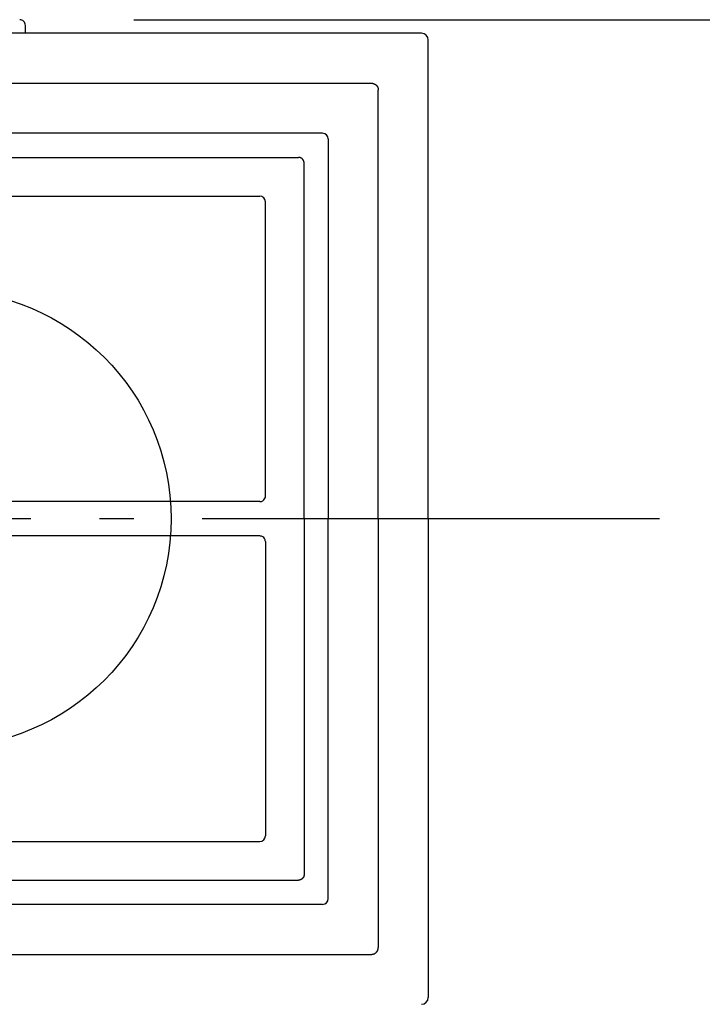
# Model space of a CAD drawing. Extents: x -349 to 656, y -248 to 535.
# Drawn here: x 14 to 133, y -85 to 87 of the extents above; entities that cross this region are included whole.
import ezdxf

# ---------------------------------------------------------------- set-up
doc = ezdxf.new("R2010")
doc.units = 0
doc.header["$LTSCALE"] = 20
doc.header["$PDMODE"] = 3
doc.header["$PDSIZE"] = -2
doc.linetypes.add('DASHDOT', pattern=[5.5, 4, -0.6, 0.3, -0.6])
doc.layers.get('DEFPOINTS').update_dxf_attribs({"linetype": 'CONTINUOUS'})
for name, color, linetype in [('ARRANGE', 1, 'CONTINUOUS'), ('BASIS', 6, 'DASHDOT'), ('DETAIL', 5, 'CONTINUOUS'), ('OUTLINE', 3, 'CONTINUOUS'), ('SIZE', 30, 'CONTINUOUS')]:
    doc.layers.add(name, color=color, linetype=linetype)

msp = doc.modelspace()

# ---------------------------------------------------------------- linework, layer by layer
at = {"layer": 'ARRANGE', "color": 1, "linetype": 'CONTINUOUS'}
msp.add_circle((0, 0), 40, dxfattribs=at)
at = {"layer": 'BASIS', "color": 6, "linetype": 'DASHDOT'}
msp.add_line((125.46, 0), (-125.46, 0), dxfattribs=at)
at = {"layer": 'DEFPOINTS', "color": 30, "linetype": 'CONTINUOUS'}
for p in [(13.5, 87.38), (85, -83.8)]:
    msp.add_point(p, dxfattribs=at)
at = {"layer": 'DETAIL', "color": 5, "linetype": 'CONTINUOUS'}
for p, q in [((14.5, 85), (14.5, 86.38)), ((83.8, 85), (0, 85)), ((85, 0), (85, 83.8)), ((0, 76.26), (75.06, 76.26)), ((75.06, 76.26), (75.07, 76.26)), ((75.07, 76.26), (75.08, 76.26)), ((75.08, 76.26), (75.1, 76.26)), ((75.1, 76.26), (75.11, 76.26)), ((75.11, 76.26), (75.12, 76.26)), ((75.12, 76.26), (75.14, 76.25)), ((75.14, 76.25), (75.15, 76.25)), ((75.15, 76.25), (75.16, 76.25)), ((75.16, 76.25), (75.18, 76.25)), ((75.18, 76.25), (75.19, 76.25)), ((75.19, 76.25), (75.2, 76.25)), ((75.2, 76.25), (75.22, 76.25)), ((75.22, 76.25), (75.23, 76.24)), ((75.23, 76.24), (75.24, 76.24)), ((75.24, 76.24), (75.26, 76.24)), ((75.26, 76.24), (75.27, 76.24)), ((75.27, 76.24), (75.28, 76.24)), ((75.28, 76.24), (75.3, 76.23)), ((75.3, 76.23), (75.31, 76.23)), ((75.31, 76.23), (75.32, 76.23)), ((75.32, 76.23), (75.34, 76.22)), ((75.34, 76.22), (75.35, 76.22)), ((75.35, 76.22), (75.36, 76.22)), ((75.36, 76.22), (75.38, 76.21)), ((75.38, 76.21), (75.39, 76.21)), ((75.39, 76.21), (75.4, 76.21)), ((75.4, 76.21), (75.42, 76.2)), ((75.42, 76.2), (75.43, 76.2)), ((75.43, 76.2), (75.44, 76.19)), ((75.44, 76.19), (75.45, 76.19)), ((75.45, 76.19), (75.47, 76.18)), ((75.47, 76.18), (75.48, 76.18)), ((75.48, 76.18), (75.49, 76.18)), ((75.49, 76.18), (75.5, 76.17)), ((75.5, 76.17), (75.52, 76.17)), ((75.52, 76.17), (75.53, 76.16)), ((75.53, 76.16), (75.54, 76.15)), ((75.54, 76.15), (75.55, 76.15)), ((75.55, 76.15), (75.57, 76.14)), ((75.57, 76.14), (75.58, 76.14)), ((75.58, 76.14), (75.59, 76.13)), ((75.59, 76.13), (75.6, 76.13)), ((75.6, 76.13), (75.61, 76.12)), ((75.61, 76.12), (75.63, 76.11)), ((75.63, 76.11), (75.64, 76.11)), ((75.64, 76.11), (75.65, 76.1)), ((75.65, 76.1), (75.66, 76.09)), ((75.66, 76.09), (75.67, 76.09)), ((75.67, 76.09), (75.68, 76.08)), ((75.68, 76.08), (75.7, 76.07)), ((75.7, 76.07), (75.71, 76.07)), ((75.71, 76.07), (75.72, 76.06)), ((75.72, 76.06), (75.73, 76.05)), ((75.73, 76.05), (75.74, 76.04)), ((75.74, 76.04), (75.75, 76.04)), ((75.75, 76.04), (75.76, 76.03)), ((75.76, 76.03), (75.77, 76.02)), ((75.77, 76.02), (75.78, 76.01)), ((75.78, 76.01), (75.8, 76)), ((75.8, 76), (75.81, 76)), ((75.81, 76), (75.82, 75.99)), ((75.82, 75.99), (75.83, 75.98)), ((75.83, 75.98), (75.84, 75.97)), ((75.84, 75.97), (75.85, 75.96)), ((75.85, 75.96), (75.86, 75.95)), ((75.86, 75.95), (75.87, 75.94)), ((75.87, 75.94), (75.88, 75.93)), ((75.88, 75.93), (75.89, 75.93)), ((75.89, 75.93), (75.9, 75.92)), ((75.9, 75.92), (75.91, 75.91)), ((75.91, 75.91), (75.92, 75.9)), ((75.92, 75.9), (75.93, 75.89)), ((75.93, 75.89), (75.93, 75.88)), ((75.93, 75.88), (75.94, 75.87)), ((75.94, 75.87), (75.95, 75.86)), ((75.95, 75.86), (75.96, 75.85)), ((75.96, 75.85), (75.97, 75.84)), ((75.97, 75.84), (75.98, 75.83)), ((75.98, 75.83), (75.99, 75.82)), ((75.99, 75.82), (76, 75.81)), ((76, 75.81), (76, 75.8)), ((76, 75.8), (76.01, 75.78)), ((76.01, 75.78), (76.02, 75.77)), ((76.02, 75.77), (76.03, 75.76)), ((76.03, 75.76), (76.04, 75.75)), ((76.04, 75.75), (76.04, 75.74)), ((76.04, 75.74), (76.05, 75.73)), ((76.05, 75.73), (76.06, 75.72)), ((76.06, 75.72), (76.07, 75.71)), ((76.07, 75.71), (76.07, 75.7)), ((76.07, 75.7), (76.08, 75.68)), ((76.08, 75.68), (76.09, 75.67)), ((76.09, 75.67), (76.09, 75.66)), ((76.09, 75.66), (76.1, 75.65)), ((76.1, 75.65), (76.11, 75.64)), ((76.11, 75.64), (76.11, 75.63)), ((76.11, 75.63), (76.12, 75.61)), ((76.12, 75.61), (76.13, 75.6)), ((76.13, 75.6), (76.13, 75.59)), ((76.13, 75.59), (76.14, 75.58)), ((76.14, 75.58), (76.14, 75.57)), ((76.14, 75.57), (76.15, 75.55)), ((76.15, 75.55), (76.15, 75.54)), ((76.15, 75.54), (76.16, 75.53)), ((76.16, 75.53), (76.17, 75.52)), ((76.17, 75.52), (76.17, 75.5)), ((76.17, 75.5), (76.18, 75.49)), ((76.18, 75.49), (76.18, 75.48)), ((76.18, 75.48), (76.18, 75.47)), ((76.18, 75.47), (76.19, 75.45)), ((76.19, 75.45), (76.19, 75.44)), ((76.19, 75.44), (76.2, 75.43)), ((76.2, 75.43), (76.2, 75.42)), ((76.2, 75.42), (76.21, 75.4)), ((76.21, 75.4), (76.21, 75.39)), ((76.21, 75.39), (76.21, 75.38)), ((76.21, 75.38), (76.22, 75.36)), ((76.22, 75.36), (76.22, 75.35)), ((76.22, 75.35), (76.22, 75.34)), ((76.22, 75.34), (76.23, 75.32)), ((76.23, 75.32), (76.23, 75.31)), ((76.23, 75.31), (76.23, 75.3)), ((76.23, 75.3), (76.24, 75.28)), ((76.24, 75.28), (76.24, 75.27)), ((76.24, 75.27), (76.24, 75.26)), ((76.24, 75.26), (76.24, 75.24)), ((76.24, 75.24), (76.24, 75.23)), ((76.24, 75.23), (76.25, 75.22)), ((76.25, 75.22), (76.25, 75.2)), ((76.25, 75.2), (76.25, 75.19)), ((76.25, 75.19), (76.25, 75.18)), ((76.25, 75.18), (76.25, 75.16)), ((76.25, 75.16), (76.25, 75.15)), ((76.25, 75.15), (76.25, 75.14)), ((76.25, 75.14), (76.26, 75.12)), ((76.26, 75.12), (76.26, 75.11)), ((76.26, 75.11), (76.26, 75.1)), ((76.26, 75.1), (76.26, 75.08)), ((76.26, 75.08), (76.26, 75.07)), ((76.26, 75.07), (76.26, 75.06)), ((76.26, 0), (76.26, 75.06)), ((66.5, 67.5), (0, 67.5)), ((67.5, 66.5), (67.5, 66.5)), ((67.5, 66.5), (67.5, 0)), ((0, 63.27), (62.27, 63.27)), ((62.29, 63.27), (62.27, 63.27)), ((62.3, 63.27), (62.29, 63.27)), ((62.31, 63.27), (62.3, 63.27)), ((62.32, 63.27), (62.31, 63.27)), ((62.33, 63.27), (62.32, 63.27)), ((62.34, 63.27), (62.33, 63.27)), ((62.35, 63.27), (62.34, 63.27)), ((62.36, 63.27), (62.35, 63.27)), ((62.37, 63.27), (62.36, 63.27)), ((62.39, 63.27), (62.37, 63.27)), ((62.4, 63.27), (62.39, 63.27)), ((62.41, 63.27), (62.4, 63.27)), ((62.42, 63.26), (62.41, 63.27)), ((62.43, 63.26), (62.42, 63.26)), ((62.44, 63.26), (62.43, 63.26)), ((62.45, 63.26), (62.44, 63.26)), ((62.46, 63.26), (62.45, 63.26)), ((62.47, 63.25), (62.46, 63.26)), ((62.49, 63.25), (62.47, 63.25)), ((62.5, 63.25), (62.49, 63.25)), ((62.51, 63.25), (62.5, 63.25)), ((62.52, 63.24), (62.51, 63.25)), ((62.53, 63.24), (62.52, 63.24)), ((62.54, 63.24), (62.53, 63.24)), ((62.55, 63.23), (62.54, 63.24)), ((62.56, 63.23), (62.55, 63.23)), ((62.57, 63.23), (62.56, 63.23)), ((62.58, 63.22), (62.57, 63.23)), ((62.59, 63.22), (62.58, 63.22)), ((62.6, 63.22), (62.59, 63.22)), ((62.62, 63.21), (62.6, 63.22)), ((62.63, 63.21), (62.62, 63.21)), ((62.64, 63.21), (62.63, 63.21)), ((62.65, 63.2), (62.64, 63.21)), ((62.66, 63.2), (62.65, 63.2)), ((62.67, 63.19), (62.66, 63.2)), ((62.68, 63.19), (62.67, 63.19)), ((62.69, 63.18), (62.68, 63.19)), ((62.7, 63.18), (62.69, 63.18)), ((62.71, 63.17), (62.7, 63.18)), ((62.72, 63.17), (62.71, 63.17)), ((62.73, 63.16), (62.72, 63.17)), ((62.74, 63.16), (62.73, 63.16)), ((62.75, 63.15), (62.74, 63.16)), ((62.76, 63.15), (62.75, 63.15)), ((62.77, 63.14), (62.76, 63.15)), ((62.78, 63.14), (62.77, 63.14)), ((62.79, 63.13), (62.78, 63.14)), ((62.8, 63.13), (62.79, 63.13)), ((62.81, 63.12), (62.8, 63.13)), ((62.82, 63.11), (62.81, 63.12)), ((62.83, 63.11), (62.82, 63.11)), ((62.83, 63.1), (62.83, 63.11)), ((62.84, 63.1), (62.83, 63.1)), ((62.85, 63.09), (62.84, 63.1)), ((62.86, 63.08), (62.85, 63.09)), ((62.87, 63.08), (62.86, 63.08)), ((62.88, 63.07), (62.87, 63.08)), ((62.89, 63.06), (62.88, 63.07)), ((62.9, 63.06), (62.89, 63.06)), ((62.91, 63.05), (62.9, 63.06)), ((62.92, 63.04), (62.91, 63.05)), ((62.92, 63.03), (62.92, 63.04)), ((62.93, 63.03), (62.92, 63.03)), ((62.94, 63.02), (62.93, 63.03)), ((62.95, 63.01), (62.94, 63.02)), ((62.96, 63), (62.95, 63.01)), ((62.97, 63), (62.96, 63)), ((62.97, 62.99), (62.97, 63)), ((62.98, 62.98), (62.97, 62.99)), ((62.99, 62.97), (62.98, 62.98)), ((63, 62.97), (62.99, 62.97)), ((63, 62.96), (63, 62.97)), ((63.01, 62.95), (63, 62.96)), ((63.02, 62.94), (63.01, 62.95)), ((63.03, 62.93), (63.02, 62.94)), ((63.03, 62.92), (63.03, 62.93)), ((63.04, 62.92), (63.03, 62.92)), ((63.05, 62.91), (63.04, 62.92)), ((63.06, 62.9), (63.05, 62.91)), ((63.06, 62.89), (63.06, 62.9)), ((63.07, 62.88), (63.06, 62.89)), ((63.08, 62.87), (63.07, 62.88)), ((63.08, 62.86), (63.08, 62.87)), ((63.09, 62.85), (63.08, 62.86)), ((63.1, 62.84), (63.09, 62.85)), ((63.1, 62.83), (63.1, 62.84)), ((63.11, 62.83), (63.1, 62.83)), ((63.11, 62.82), (63.11, 62.83)), ((63.12, 62.81), (63.11, 62.82)), ((63.13, 62.8), (63.12, 62.81)), ((63.13, 62.79), (63.13, 62.8)), ((63.14, 62.78), (63.13, 62.79)), ((63.14, 62.77), (63.14, 62.78)), ((63.15, 62.76), (63.14, 62.77)), ((63.15, 62.75), (63.15, 62.76)), ((63.16, 62.74), (63.15, 62.75)), ((63.16, 62.73), (63.16, 62.74)), ((63.17, 62.72), (63.16, 62.73)), ((63.17, 62.71), (63.17, 62.72)), ((63.18, 62.7), (63.17, 62.71)), ((63.18, 62.69), (63.18, 62.7)), ((63.19, 62.68), (63.18, 62.69)), ((63.19, 62.67), (63.19, 62.68)), ((63.2, 62.66), (63.19, 62.67)), ((63.2, 62.65), (63.2, 62.66)), ((63.21, 62.64), (63.2, 62.65)), ((63.21, 62.63), (63.21, 62.64)), ((63.21, 62.62), (63.21, 62.63)), ((63.22, 62.6), (63.21, 62.62)), ((63.22, 62.59), (63.22, 62.6)), ((63.22, 62.58), (63.22, 62.59)), ((63.23, 62.57), (63.22, 62.58)), ((63.23, 62.56), (63.23, 62.57)), ((63.23, 62.55), (63.23, 62.56)), ((63.24, 62.54), (63.23, 62.55)), ((63.24, 62.53), (63.24, 62.54)), ((63.24, 62.52), (63.24, 62.53)), ((63.25, 62.51), (63.24, 62.52)), ((63.25, 62.5), (63.25, 62.51)), ((63.25, 62.49), (63.25, 62.5)), ((63.25, 62.47), (63.25, 62.49)), ((63.26, 62.46), (63.25, 62.47)), ((63.26, 62.45), (63.26, 62.46)), ((63.26, 62.44), (63.26, 62.45)), ((63.26, 62.43), (63.26, 62.44)), ((63.26, 62.42), (63.26, 62.43)), ((63.27, 62.41), (63.26, 62.42)), ((63.27, 62.4), (63.27, 62.41)), ((63.27, 62.39), (63.27, 62.4)), ((63.27, 62.37), (63.27, 62.39)), ((63.27, 62.36), (63.27, 62.37)), ((63.27, 62.35), (63.27, 62.36)), ((63.27, 62.34), (63.27, 62.35)), ((63.27, 62.33), (63.27, 62.34)), ((63.27, 62.32), (63.27, 62.33)), ((63.27, 62.31), (63.27, 62.32)), ((63.27, 62.3), (63.27, 62.31)), ((63.27, 62.29), (63.27, 62.3)), ((63.27, 62.27), (63.27, 62.29)), ((63.27, 0), (63.27, 62.27)), ((0, 56.5), (55.5, 56.5)), ((56.5, 4), (56.5, 55.5)), ((55.5, 3), (0, 3)), ((63.27, 0), (63.27, -62.27)), ((67.5, -66.5), (67.5, 0)), ((76.26, 0), (76.26, -75.06)), ((85, 0), (85, -83.8)), ((55.5, -3), (0, -3)), ((56.5, -4), (56.5, -55.5)), ((0, -56.5), (55.5, -56.5)), ((0, -63.27), (62.27, -63.27)), ((62.29, -63.27), (62.27, -63.27)), ((62.3, -63.27), (62.29, -63.27)), ((62.31, -63.27), (62.3, -63.27)), ((62.32, -63.27), (62.31, -63.27)), ((62.33, -63.27), (62.32, -63.27)), ((62.34, -63.27), (62.33, -63.27)), ((62.35, -63.27), (62.34, -63.27)), ((62.36, -63.27), (62.35, -63.27)), ((62.37, -63.27), (62.36, -63.27)), ((62.39, -63.27), (62.37, -63.27)), ((62.4, -63.27), (62.39, -63.27)), ((62.41, -63.27), (62.4, -63.27)), ((62.42, -63.26), (62.41, -63.27)), ((62.43, -63.26), (62.42, -63.26)), ((62.44, -63.26), (62.43, -63.26)), ((62.45, -63.26), (62.44, -63.26)), ((62.46, -63.26), (62.45, -63.26)), ((62.47, -63.25), (62.46, -63.26)), ((62.49, -63.25), (62.47, -63.25)), ((62.5, -63.25), (62.49, -63.25)), ((62.51, -63.25), (62.5, -63.25)), ((62.52, -63.24), (62.51, -63.25)), ((62.53, -63.24), (62.52, -63.24)), ((62.54, -63.24), (62.53, -63.24)), ((62.55, -63.23), (62.54, -63.24)), ((62.56, -63.23), (62.55, -63.23)), ((62.57, -63.23), (62.56, -63.23)), ((62.58, -63.22), (62.57, -63.23)), ((62.59, -63.22), (62.58, -63.22)), ((62.6, -63.22), (62.59, -63.22)), ((62.62, -63.21), (62.6, -63.22)), ((62.63, -63.21), (62.62, -63.21)), ((62.64, -63.21), (62.63, -63.21)), ((62.65, -63.2), (62.64, -63.21)), ((62.66, -63.2), (62.65, -63.2)), ((62.67, -63.19), (62.66, -63.2)), ((62.68, -63.19), (62.67, -63.19)), ((62.69, -63.18), (62.68, -63.19)), ((62.7, -63.18), (62.69, -63.18)), ((62.71, -63.17), (62.7, -63.18)), ((62.72, -63.17), (62.71, -63.17)), ((62.73, -63.16), (62.72, -63.17)), ((62.74, -63.16), (62.73, -63.16)), ((62.75, -63.15), (62.74, -63.16)), ((62.76, -63.15), (62.75, -63.15)), ((62.77, -63.14), (62.76, -63.15)), ((62.78, -63.14), (62.77, -63.14)), ((62.79, -63.13), (62.78, -63.14)), ((62.8, -63.13), (62.79, -63.13)), ((62.81, -63.12), (62.8, -63.13)), ((62.82, -63.11), (62.81, -63.12)), ((62.83, -63.11), (62.82, -63.11)), ((62.84, -63.1), (62.83, -63.1)), ((62.83, -63.1), (62.83, -63.11)), ((62.85, -63.09), (62.84, -63.1)), ((62.86, -63.08), (62.85, -63.09)), ((62.87, -63.08), (62.86, -63.08)), ((62.88, -63.07), (62.87, -63.08)), ((62.89, -63.06), (62.88, -63.07)), ((62.9, -63.06), (62.89, -63.06)), ((62.91, -63.05), (62.9, -63.06)), ((62.92, -63.04), (62.91, -63.05)), ((62.93, -63.03), (62.92, -63.03)), ((62.92, -63.03), (62.92, -63.04)), ((62.94, -63.02), (62.93, -63.03)), ((62.95, -63.01), (62.94, -63.02)), ((62.96, -63), (62.95, -63.01)), ((62.97, -63), (62.96, -63)), ((62.98, -62.98), (62.97, -62.99)), ((62.97, -62.99), (62.97, -63)), ((62.99, -62.97), (62.98, -62.98)), ((63, -62.97), (62.99, -62.97)), ((63.01, -62.95), (63, -62.96)), ((63, -62.96), (63, -62.97)), ((63.02, -62.94), (63.01, -62.95)), ((63.03, -62.93), (63.02, -62.94)), ((63.04, -62.92), (63.03, -62.92)), ((63.03, -62.92), (63.03, -62.93)), ((63.05, -62.91), (63.04, -62.92)), ((63.06, -62.9), (63.05, -62.91)), ((63.07, -62.88), (63.06, -62.89)), ((63.06, -62.89), (63.06, -62.9)), ((63.08, -62.87), (63.07, -62.88)), ((63.09, -62.85), (63.08, -62.86)), ((63.08, -62.86), (63.08, -62.87)), ((63.1, -62.84), (63.09, -62.85)), ((63.11, -62.83), (63.1, -62.83)), ((63.1, -62.83), (63.1, -62.84)), ((63.12, -62.81), (63.11, -62.82)), ((63.11, -62.82), (63.11, -62.83)), ((63.13, -62.8), (63.12, -62.81)), ((63.14, -62.78), (63.13, -62.79)), ((63.13, -62.79), (63.13, -62.8)), ((63.15, -62.76), (63.14, -62.77)), ((63.14, -62.77), (63.14, -62.78)), ((63.16, -62.74), (63.15, -62.75)), ((63.15, -62.75), (63.15, -62.76)), ((63.17, -62.72), (63.16, -62.73)), ((63.16, -62.73), (63.16, -62.74)), ((63.18, -62.7), (63.17, -62.71)), ((63.17, -62.71), (63.17, -62.72)), ((63.19, -62.68), (63.18, -62.69)), ((63.18, -62.69), (63.18, -62.7)), ((63.2, -62.66), (63.19, -62.67)), ((63.19, -62.67), (63.19, -62.68)), ((63.21, -62.64), (63.2, -62.65)), ((63.2, -62.65), (63.2, -62.66)), ((63.22, -62.6), (63.21, -62.62)), ((63.21, -62.62), (63.21, -62.63)), ((63.21, -62.63), (63.21, -62.64)), ((63.23, -62.57), (63.22, -62.58)), ((63.22, -62.58), (63.22, -62.59)), ((63.22, -62.59), (63.22, -62.6)), ((63.24, -62.54), (63.23, -62.55)), ((63.23, -62.55), (63.23, -62.56)), ((63.23, -62.56), (63.23, -62.57)), ((63.25, -62.51), (63.24, -62.52)), ((63.24, -62.52), (63.24, -62.53)), ((63.24, -62.53), (63.24, -62.54)), ((63.26, -62.46), (63.25, -62.47)), ((63.25, -62.47), (63.25, -62.49)), ((63.25, -62.49), (63.25, -62.5)), ((63.25, -62.5), (63.25, -62.51)), ((63.27, -62.41), (63.26, -62.42)), ((63.26, -62.42), (63.26, -62.43)), ((63.26, -62.43), (63.26, -62.44)), ((63.26, -62.44), (63.26, -62.45)), ((63.26, -62.45), (63.26, -62.46)), ((63.27, -62.27), (63.27, -62.29)), ((63.27, -62.29), (63.27, -62.3)), ((63.27, -62.3), (63.27, -62.31)), ((63.27, -62.31), (63.27, -62.32)), ((63.27, -62.32), (63.27, -62.33)), ((63.27, -62.33), (63.27, -62.34)), ((63.27, -62.34), (63.27, -62.35)), ((63.27, -62.35), (63.27, -62.36)), ((63.27, -62.36), (63.27, -62.37)), ((63.27, -62.37), (63.27, -62.39)), ((63.27, -62.39), (63.27, -62.4)), ((63.27, -62.4), (63.27, -62.41)), ((67.5, -66.5), (67.5, -66.5)), ((66.5, -67.5), (0, -67.5)), ((75.96, -75.85), (75.97, -75.84)), ((75.97, -75.84), (75.98, -75.83)), ((75.98, -75.83), (75.99, -75.82)), ((75.99, -75.82), (76, -75.81)), ((76, -75.8), (76.01, -75.78)), ((76, -75.81), (76, -75.8)), ((76.01, -75.78), (76.02, -75.77)), ((76.02, -75.77), (76.03, -75.76)), ((76.03, -75.76), (76.04, -75.75)), ((76.04, -75.74), (76.05, -75.73)), ((76.04, -75.75), (76.04, -75.74)), ((76.05, -75.73), (76.06, -75.72)), ((76.06, -75.72), (76.07, -75.71)), ((76.07, -75.7), (76.08, -75.68)), ((76.07, -75.71), (76.07, -75.7)), ((76.08, -75.68), (76.09, -75.67)), ((76.09, -75.66), (76.1, -75.65)), ((76.09, -75.67), (76.09, -75.66)), ((76.1, -75.65), (76.11, -75.64)), ((76.11, -75.63), (76.12, -75.61)), ((76.11, -75.64), (76.11, -75.63)), ((76.12, -75.61), (76.13, -75.6)), ((76.13, -75.59), (76.14, -75.58)), ((76.13, -75.6), (76.13, -75.59)), ((76.14, -75.57), (76.15, -75.55)), ((76.14, -75.58), (76.14, -75.57)), ((76.15, -75.54), (76.16, -75.53)), ((76.15, -75.55), (76.15, -75.54)), ((76.16, -75.53), (76.17, -75.52)), ((76.17, -75.5), (76.18, -75.49)), ((76.17, -75.52), (76.17, -75.5)), ((76.18, -75.47), (76.19, -75.45)), ((76.18, -75.48), (76.18, -75.47)), ((76.18, -75.49), (76.18, -75.48)), ((76.19, -75.44), (76.2, -75.43)), ((76.19, -75.45), (76.19, -75.44)), ((76.2, -75.42), (76.21, -75.4)), ((76.2, -75.43), (76.2, -75.42)), ((76.21, -75.38), (76.22, -75.36)), ((76.21, -75.39), (76.21, -75.38)), ((76.21, -75.4), (76.21, -75.39)), ((76.22, -75.34), (76.23, -75.32)), ((76.22, -75.35), (76.22, -75.34)), ((76.22, -75.36), (76.22, -75.35)), ((76.23, -75.3), (76.24, -75.28)), ((76.23, -75.31), (76.23, -75.3)), ((76.23, -75.32), (76.23, -75.31)), ((76.24, -75.23), (76.25, -75.22)), ((76.24, -75.24), (76.24, -75.23)), ((76.24, -75.26), (76.24, -75.24)), ((76.24, -75.27), (76.24, -75.26)), ((76.24, -75.28), (76.24, -75.27)), ((76.25, -75.14), (76.26, -75.12)), ((76.25, -75.15), (76.25, -75.14)), ((76.25, -75.16), (76.25, -75.15)), ((76.25, -75.18), (76.25, -75.16)), ((76.25, -75.19), (76.25, -75.18)), ((76.25, -75.2), (76.25, -75.19)), ((76.25, -75.22), (76.25, -75.2)), ((76.26, -75.07), (76.26, -75.06)), ((76.26, -75.08), (76.26, -75.07)), ((76.26, -75.1), (76.26, -75.08)), ((76.26, -75.11), (76.26, -75.1)), ((76.26, -75.12), (76.26, -75.11)), ((0, -76.26), (75.06, -76.26)), ((75.06, -76.26), (75.07, -76.26)), ((75.07, -76.26), (75.08, -76.26)), ((75.08, -76.26), (75.1, -76.26)), ((75.1, -76.26), (75.11, -76.26)), ((75.11, -76.26), (75.12, -76.26)), ((75.12, -76.26), (75.14, -76.25)), ((75.14, -76.25), (75.15, -76.25)), ((75.15, -76.25), (75.16, -76.25)), ((75.16, -76.25), (75.18, -76.25)), ((75.18, -76.25), (75.19, -76.25)), ((75.19, -76.25), (75.2, -76.25)), ((75.2, -76.25), (75.22, -76.25)), ((75.22, -76.25), (75.23, -76.24)), ((75.23, -76.24), (75.24, -76.24)), ((75.24, -76.24), (75.26, -76.24)), ((75.26, -76.24), (75.27, -76.24)), ((75.27, -76.24), (75.28, -76.24)), ((75.28, -76.24), (75.3, -76.23)), ((75.3, -76.23), (75.31, -76.23)), ((75.31, -76.23), (75.32, -76.23)), ((75.32, -76.23), (75.34, -76.22)), ((75.34, -76.22), (75.35, -76.22)), ((75.35, -76.22), (75.36, -76.22)), ((75.36, -76.22), (75.38, -76.21)), ((75.38, -76.21), (75.39, -76.21)), ((75.39, -76.21), (75.4, -76.21)), ((75.4, -76.21), (75.42, -76.2)), ((75.42, -76.2), (75.43, -76.2)), ((75.43, -76.2), (75.44, -76.19)), ((75.44, -76.19), (75.45, -76.19)), ((75.45, -76.19), (75.47, -76.18)), ((75.47, -76.18), (75.48, -76.18)), ((75.48, -76.18), (75.49, -76.18)), ((75.49, -76.18), (75.5, -76.17)), ((75.5, -76.17), (75.52, -76.17)), ((75.52, -76.17), (75.53, -76.16)), ((75.53, -76.16), (75.54, -76.15)), ((75.54, -76.15), (75.55, -76.15)), ((75.55, -76.15), (75.57, -76.14)), ((75.57, -76.14), (75.58, -76.14)), ((75.58, -76.14), (75.59, -76.13)), ((75.59, -76.13), (75.6, -76.13)), ((75.6, -76.13), (75.61, -76.12)), ((75.61, -76.12), (75.63, -76.11)), ((75.63, -76.11), (75.64, -76.11)), ((75.64, -76.11), (75.65, -76.1)), ((75.65, -76.1), (75.66, -76.09)), ((75.66, -76.09), (75.67, -76.09)), ((75.67, -76.09), (75.68, -76.08)), ((75.68, -76.08), (75.7, -76.07)), ((75.7, -76.07), (75.71, -76.07)), ((75.71, -76.07), (75.72, -76.06)), ((75.72, -76.06), (75.73, -76.05)), ((75.73, -76.05), (75.74, -76.04)), ((75.74, -76.04), (75.75, -76.04)), ((75.75, -76.04), (75.76, -76.03)), ((75.76, -76.03), (75.77, -76.02)), ((75.77, -76.02), (75.78, -76.01)), ((75.78, -76.01), (75.8, -76)), ((75.8, -76), (75.81, -76)), ((75.81, -76), (75.82, -75.99)), ((75.82, -75.99), (75.83, -75.98)), ((75.83, -75.98), (75.84, -75.97)), ((75.84, -75.97), (75.85, -75.96)), ((75.85, -75.96), (75.86, -75.95)), ((75.86, -75.95), (75.87, -75.94)), ((75.87, -75.94), (75.88, -75.93)), ((75.88, -75.93), (75.89, -75.93)), ((75.89, -75.93), (75.9, -75.92)), ((75.9, -75.92), (75.91, -75.91)), ((75.91, -75.91), (75.92, -75.9)), ((75.92, -75.9), (75.93, -75.89)), ((75.93, -75.88), (75.94, -75.87)), ((75.93, -75.89), (75.93, -75.88)), ((75.94, -75.87), (75.95, -75.86)), ((75.95, -75.86), (75.96, -75.85))]:
    msp.add_line(p, q, dxfattribs=at)
for centre, radius, start, end in [((13.5, 86.38), 1, 359.997, 90.003), ((83.8, 83.8), 1.2, 0.003, 89.997), ((66.5, 66.5), 1, 0, 90), ((55.5, 55.5), 1, 0.0114, 89.9886), ((55.5, 4), 0.999, 315.0013, 341.595), ((55.51, 4), 0.998, 341.5772, 0.0192), ((55.5, 4), 1, 269.9983, 288.4054), ((55.5, 4), 0.999, 288.405, 314.9987), ((55.5, -4), 0.998, 71.5772, 90.0192), ((55.5, -4), 0.999, 45.0013, 71.595), ((55.5, -4), 0.999, 18.405, 44.9987), ((55.5, -4), 1, 359.9983, 18.4054), ((55.5, -55.5), 1, 270.0114, 359.9886), ((66.5, -66.5), 1, 270, 0), ((83.8, -83.8), 1.2, 270.003, 359.997)]:
    msp.add_arc(centre, radius, start, end, dxfattribs=at)
at = {"layer": 'OUTLINE', "color": 3, "linetype": 'CONTINUOUS'}
for p, q in [((83.8, 85), (0, 85)), ((85, 0), (85, 83.8)), ((85, 0), (85, -83.8))]:
    msp.add_line(p, q, dxfattribs=at)
for centre, start, end in [((83.8, 83.8), 0.003, 89.997), ((83.8, -83.8), 270.003, 359.997)]:
    msp.add_arc(centre, 1.2, start, end, dxfattribs=at)
at = {"layer": 'SIZE', "color": 30, "linetype": 'CONTINUOUS'}
msp.add_line((33.5, 87.38), (249.47, 87.38), dxfattribs=at)

doc.saveas('drawing.dxf')
